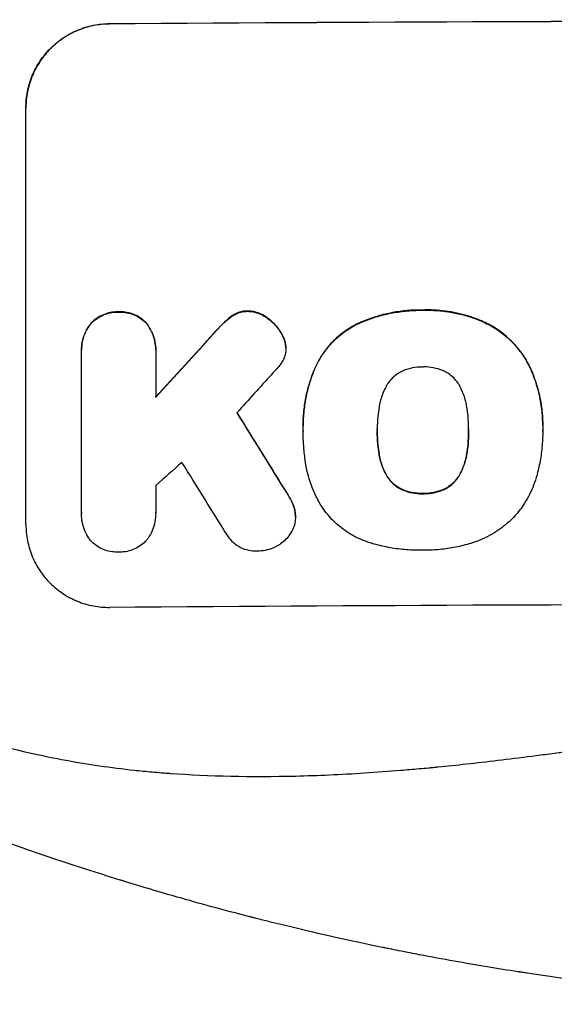
# Model space of a CAD drawing. Units: millimetres. Extents: x -6233 to 6851, y -4681 to 3335.
# Drawn here: x -818 to -722, y -2851 to -2674 of the extents above; entities that cross this region are included whole.
import ezdxf

# ---------------------------------------------------------------- set-up
doc = ezdxf.new("R2010")
doc.units = ezdxf.units.MM
doc.header["$LTSCALE"] = 20
doc.layers.add('2d', color=230, linetype='Continuous')

msp = doc.modelspace()

# ---------------------------------------------------------------- linework, layer by layer
at = {"layer": '2d'}
for p, q in [((-802.16, -2674.79), (-802.16, -2674.74)), ((-817.16, -2764.77), (-817.16, -2689.83)), ((-800.51, -2726.53), (-800.51, -2726.58)), ((-777.29, -2726.38), (-777.29, -2726.43)), ((-745.8, -2726.2), (-745.8, -2726.25)), ((-805.47, -2728.59), (-805.47, -2728.64)), ((-795.54, -2728.52), (-795.54, -2728.57)), ((-781.44, -2728.34), (-781.44, -2728.39)), ((-779.9, -2727.11), (-779.9, -2727.17)), ((-773.79, -2727.6), (-773.79, -2727.65)), ((-757.52, -2728.63), (-757.52, -2728.69)), ((-734.96, -2728.3), (-734.96, -2728.35)), ((-783.37, -2730.35), (-783.37, -2730.41)), ((-771.13, -2730.59), (-771.13, -2730.64)), ((-807.17, -2733.38), (-807.17, -2733.43)), ((-807.16, -2762.58), (-807.16, -2733.79)), ((-793.84, -2733.7), (-793.84, -2741.91)), ((-793.83, -2733.3), (-793.83, -2733.35)), ((-770.48, -2732.38), (-770.48, -2732.43)), ((-770.44, -2732.99), (-770.44, -2733.05)), ((-764.94, -2736.04), (-764.94, -2736.09)), ((-726.5, -2736.64), (-726.5, -2736.7)), ((-767.35, -2747.03), (-767.35, -2747.08)), ((-767.33, -2748.02), (-767.33, -2748.07)), ((-754.02, -2747.8), (-754.02, -2747.86)), ((-737.6, -2747.73), (-737.6, -2747.78)), ((-724.28, -2747.01), (-724.28, -2747.07)), ((-724.28, -2748.04), (-724.28, -2748.09)), ((-753.69, -2752.04), (-753.69, -2752.1)), ((-737.92, -2751.97), (-737.92, -2752.02)), ((-752.42, -2755.77), (-752.42, -2755.82)), ((-739.18, -2755.71), (-739.18, -2755.76)), ((-749.49, -2758.47), (-749.49, -2758.52)), ((-742.09, -2758.43), (-742.09, -2758.49)), ((-770.06, -2759.39), (-770.06, -2759.45)), ((-745.8, -2759.16), (-745.8, -2759.21)), ((-768.86, -2762.08), (-768.86, -2762.13)), ((-807.16, -2762.86), (-807.16, -2762.91)), ((-793.84, -2762.66), (-793.84, -2762.71)), ((-768.72, -2763.31), (-768.72, -2763.36))]:
    msp.add_line(p, q, dxfattribs=at)
at = {"layer": '2d', "extrusion": (0, 0, -1)}
for centre, major_axis, ratio, start_param, end_param in [((-652.5, -2731.77), (1100, 0), 0.052336, 4.575914, 4.848864), ((-652.5, -2644.61), (1097.63, 1199.67), 0.023864, 4.609381, 4.618995), ((-652.5, -3006.62), (1097.7, -1775.82), 0.014477, 4.573294, 4.581703)]:
    msp.add_ellipse(centre, major_axis=major_axis, ratio=ratio, start_param=start_param, end_param=end_param, dxfattribs=at)
at = {"layer": '2d'}
for centre, major_axis, ratio, start_param, end_param in [((-652.5, -2731.77), (-1099, 0), 0.052336, 4.575789, 4.848989), ((-652.5, -2644.61), (1098.63, 1200.76), 0.023864, 1.664081, 1.673687), ((-652.5, -2662.12), (1097.63, 1210.81), 0.023624, 1.654704, 1.660421), ((-652.5, -3006.62), (1098.7, -1777.43), 0.014477, 1.701385, 1.709768), ((-652.5, -2690.13), (1097.63, 969.3), 0.029425, 1.669578, 1.673855), ((-652.5, -3030.49), (1097.7, -1767.94), 0.01457, 1.711555, 1.719019), ((-652.5, -2836.62), (-1099, 0), 0.052336, 4.575789, 4.848989)]:
    msp.add_ellipse(centre, major_axis=major_axis, ratio=ratio, start_param=start_param, end_param=end_param, dxfattribs=at)
for points, knots in [([(-817.16, -2689.83), (-817.16, -2688.89), (-817.07, -2687.91), (-816.69, -2685.97), (-816.4, -2685.01), (-815.63, -2683.15), (-815.15, -2682.27), (-814.05, -2680.62), (-813.43, -2679.87), (-812.1, -2678.53), (-811.34, -2677.9), (-809.7, -2676.79), (-808.82, -2676.3), (-806.97, -2675.53), (-806.01, -2675.23), (-804.07, -2674.84), (-803.1, -2674.74), (-802.16, -2674.74)], [45.415447, 45.415447, 45.415447, 45.415447, 48.247124, 48.247124, 51.078802, 51.078802, 53.910479, 53.910479, 56.742156, 56.742156, 59.589723, 59.589723, 62.437289, 62.437289, 65.284856, 65.284856, 68.132422, 68.132422, 68.132422, 68.132422]), ([(-802.16, -2674.79), (-803.1, -2674.79), (-804.07, -2674.89), (-806.01, -2675.28), (-806.97, -2675.58), (-808.82, -2676.36), (-809.7, -2676.84), (-811.34, -2677.95), (-812.1, -2678.58), (-813.43, -2679.92), (-814.05, -2680.68), (-815.15, -2682.32), (-815.63, -2683.21), (-816.4, -2685.06), (-816.69, -2686.02), (-817.07, -2687.96), (-817.16, -2688.94), (-817.16, -2689.88)], [22.698673, 22.698673, 22.698673, 22.698673, 25.546281, 25.546281, 28.393889, 28.393889, 31.241497, 31.241497, 34.089105, 34.089105, 36.920794, 36.920794, 39.752484, 39.752484, 42.584173, 42.584173, 45.415862, 45.415862, 45.415862, 45.415862]), ([(-800.51, -2726.53), (-800.6, -2726.53), (-800.69, -2726.53), (-801.18, -2726.53), (-801.6, -2726.57), (-802.43, -2726.74), (-802.85, -2726.87), (-803.64, -2727.2), (-804.02, -2727.41), (-804.73, -2727.89), (-805.05, -2728.16), (-805.38, -2728.5), (-805.43, -2728.54), (-805.47, -2728.59)], [28.943423, 28.943423, 28.943423, 28.943423, 29.214265, 29.214265, 30.438156, 30.438156, 31.662047, 31.662047, 32.885938, 32.885938, 34.109829, 34.109829, 34.305378, 34.305378, 34.305378, 34.305378]), ([(-805.47, -2728.64), (-805.43, -2728.6), (-805.38, -2728.55), (-805.05, -2728.21), (-804.73, -2727.94), (-804.02, -2727.46), (-803.64, -2727.25), (-802.85, -2726.92), (-802.43, -2726.79), (-801.6, -2726.62), (-801.18, -2726.58), (-800.69, -2726.58), (-800.6, -2726.58), (-800.51, -2726.58)], [4.649237, 4.649237, 4.649237, 4.649237, 4.844766, 4.844766, 6.068679, 6.068679, 7.292592, 7.292592, 8.516506, 8.516506, 9.740419, 9.740419, 10.011266, 10.011266, 10.011266, 10.011266]), ([(-795.54, -2728.52), (-795.58, -2728.47), (-795.62, -2728.43), (-795.95, -2728.1), (-796.28, -2727.83), (-796.98, -2727.36), (-797.37, -2727.16), (-798.16, -2726.83), (-798.58, -2726.71), (-799.41, -2726.56), (-799.83, -2726.52), (-800.32, -2726.52), (-800.42, -2726.53), (-800.51, -2726.53)], [24.180935, 24.180935, 24.180935, 24.180935, 24.369282, 24.369282, 25.594744, 25.594744, 26.820205, 26.820205, 28.045666, 28.045666, 29.271127, 29.271127, 29.546395, 29.546395, 29.546395, 29.546395]), ([(-800.51, -2726.58), (-800.42, -2726.58), (-800.32, -2726.58), (-799.83, -2726.57), (-799.41, -2726.61), (-798.58, -2726.77), (-798.16, -2726.89), (-797.37, -2727.21), (-796.98, -2727.41), (-796.28, -2727.88), (-795.95, -2728.15), (-795.62, -2728.48), (-795.58, -2728.53), (-795.54, -2728.57)], [9.4841, 9.4841, 9.4841, 9.4841, 9.759373, 9.759373, 10.984855, 10.984855, 12.210337, 12.210337, 13.435819, 13.435819, 14.661301, 14.661301, 14.849629, 14.849629, 14.849629, 14.849629]), ([(-777.29, -2726.38), (-777.32, -2726.38), (-777.35, -2726.38), (-777.68, -2726.38), (-777.99, -2726.41), (-778.61, -2726.54), (-778.91, -2726.63), (-779.45, -2726.85), (-779.68, -2726.97), (-779.9, -2727.11)], [21.626581, 21.626581, 21.626581, 21.626581, 21.71252, 21.71252, 22.619067, 22.619067, 23.525615, 23.525615, 24.266448, 24.266448, 24.266448, 24.266448]), ([(-779.9, -2727.17), (-779.68, -2727.03), (-779.45, -2726.91), (-778.91, -2726.68), (-778.61, -2726.59), (-777.99, -2726.46), (-777.68, -2726.43), (-777.35, -2726.43), (-777.32, -2726.43), (-777.29, -2726.43)], [4.684637, 4.684637, 4.684637, 4.684637, 5.425479, 5.425479, 6.332035, 6.332035, 7.238592, 7.238592, 7.324531, 7.324531, 7.324531, 7.324531]), ([(-773.79, -2727.6), (-773.88, -2727.53), (-773.98, -2727.46), (-774.41, -2727.17), (-774.77, -2726.98), (-775.52, -2726.67), (-775.91, -2726.56), (-776.64, -2726.42), (-776.97, -2726.39), (-777.29, -2726.38)], [23.805682, 23.805682, 23.805682, 23.805682, 24.150338, 24.150338, 25.304815, 25.304815, 26.459291, 26.459291, 27.428422, 27.428422, 27.428422, 27.428422]), ([(-777.29, -2726.43), (-776.97, -2726.44), (-776.64, -2726.47), (-775.91, -2726.61), (-775.52, -2726.73), (-774.77, -2727.03), (-774.41, -2727.22), (-773.98, -2727.51), (-773.88, -2727.58), (-773.79, -2727.65)], [9.391675, 9.391675, 9.391675, 9.391675, 10.360818, 10.360818, 11.515308, 11.515308, 12.669799, 12.669799, 13.014451, 13.014451, 13.014451, 13.014451]), ([(-745.8, -2726.2), (-745.99, -2726.2), (-746.17, -2726.2), (-747.22, -2726.2), (-748.09, -2726.25), (-749.85, -2726.42), (-750.73, -2726.56), (-752.5, -2726.91), (-753.38, -2727.13), (-755.12, -2727.66), (-755.98, -2727.97), (-757.05, -2728.43), (-757.29, -2728.53), (-757.52, -2728.63)], [123.070499, 123.070499, 123.070499, 123.070499, 123.632546, 123.632546, 126.21597, 126.21597, 128.799395, 128.799395, 131.382819, 131.382819, 133.966244, 133.966244, 134.693196, 134.693196, 134.693196, 134.693196]), ([(-757.52, -2728.69), (-757.29, -2728.58), (-757.05, -2728.48), (-755.98, -2728.03), (-755.12, -2727.72), (-753.38, -2727.18), (-752.5, -2726.96), (-750.73, -2726.61), (-749.85, -2726.48), (-748.09, -2726.3), (-747.22, -2726.25), (-746.17, -2726.25), (-745.99, -2726.25), (-745.8, -2726.25)], [30.175456, 30.175456, 30.175456, 30.175456, 30.902395, 30.902395, 33.485842, 33.485842, 36.069289, 36.069289, 38.652736, 38.652736, 41.236182, 41.236182, 41.798233, 41.798233, 41.798233, 41.798233]), ([(-734.96, -2728.3), (-735.38, -2728.11), (-735.8, -2727.94), (-737.55, -2727.28), (-738.91, -2726.9), (-741.56, -2726.38), (-742.97, -2726.23), (-744.86, -2726.18), (-745.33, -2726.19), (-745.8, -2726.2)], [92.254234, 92.254234, 92.254234, 92.254234, 93.545319, 93.545319, 97.615845, 97.615845, 101.693126, 101.693126, 103.023564, 103.023564, 103.023564, 103.023564]), ([(-745.8, -2726.25), (-745.55, -2726.25), (-745.31, -2726.24), (-744.29, -2726.24), (-743.5, -2726.27), (-741.9, -2726.41), (-741.1, -2726.53), (-739.5, -2726.83), (-738.71, -2727.03), (-737.13, -2727.49), (-736.35, -2727.77), (-735.38, -2728.17), (-735.17, -2728.26), (-734.96, -2728.35)], [36.668029, 36.668029, 36.668029, 36.668029, 37.402797, 37.402797, 39.74078, 39.74078, 42.078764, 42.078764, 44.416747, 44.416747, 46.754731, 46.754731, 47.401691, 47.401691, 47.401691, 47.401691]), ([(-805.47, -2728.59), (-805.61, -2728.77), (-805.75, -2728.95), (-806.15, -2729.55), (-806.39, -2730), (-806.78, -2730.94), (-806.93, -2731.43), (-807.12, -2732.41), (-807.17, -2732.9), (-807.17, -2733.38)], [-4.949683, -4.949683, -4.949683, -4.949683, -4.299608, -4.299608, -2.866406, -2.866406, -1.433203, -1.433203, 0, 0, 0, 0]), ([(-807.16, -2733.79), (-807.16, -2733.67), (-807.17, -2733.55), (-807.17, -2733.43), (-807.17, -2732.95), (-807.12, -2732.46), (-806.93, -2731.48), (-806.78, -2730.99), (-806.39, -2730.05), (-806.15, -2729.6), (-805.75, -2729), (-805.61, -2728.82), (-805.47, -2728.64)], [-0.359399, -0.359399, -0.359399, -0.359399, 0, 0, 0, 1.433208, 1.433208, 2.866417, 2.866417, 4.299625, 4.299625, 4.949699, 4.949699, 4.949699, 4.949699]), ([(-793.83, -2733.3), (-793.83, -2732.82), (-793.88, -2732.33), (-794.07, -2731.34), (-794.22, -2730.86), (-794.61, -2729.92), (-794.85, -2729.47), (-795.26, -2728.87), (-795.39, -2728.69), (-795.54, -2728.52)], [23.081423, 23.081423, 23.081423, 23.081423, 24.519887, 24.519887, 25.958351, 25.958351, 27.396815, 27.396815, 28.049994, 28.049994, 28.049994, 28.049994]), ([(-795.54, -2728.57), (-795.39, -2728.75), (-795.26, -2728.93), (-794.85, -2729.53), (-794.61, -2729.98), (-794.22, -2730.91), (-794.07, -2731.4), (-793.88, -2732.38), (-793.83, -2732.88), (-793.83, -2733.47), (-793.84, -2733.58), (-793.84, -2733.7)], [18.113436, 18.113436, 18.113436, 18.113436, 18.776188, 18.776188, 20.211332, 20.211332, 21.646477, 21.646477, 23.081621, 23.081621, 23.424408, 23.424408, 23.424408, 23.424408]), ([(-781.44, -2728.34), (-781.59, -2728.49), (-781.75, -2728.64), (-782.4, -2729.29), (-782.89, -2729.81), (-783.37, -2730.35)], [206.39771, 206.39771, 206.39771, 206.39771, 207.036755, 207.036755, 209.164716, 209.164716, 209.164716, 209.164716]), ([(-783.37, -2730.41), (-782.9, -2729.88), (-782.42, -2729.37), (-781.77, -2728.71), (-781.61, -2728.55), (-781.44, -2728.39)], [27.424795, 27.424795, 27.424795, 27.424795, 29.507381, 29.507381, 30.192303, 30.192303, 30.192303, 30.192303]), ([(-779.9, -2727.11), (-779.98, -2727.16), (-780.06, -2727.21), (-780.61, -2727.59), (-781.05, -2727.95), (-781.44, -2728.34)], [46.043025, 46.043025, 46.043025, 46.043025, 46.302093, 46.302093, 47.958309, 47.958309, 47.958309, 47.958309]), ([(-781.44, -2728.39), (-781.05, -2728), (-780.6, -2727.63), (-780.05, -2727.26), (-779.98, -2727.21), (-779.9, -2727.17)], [6.898307, 6.898307, 6.898307, 6.898307, 8.563515, 8.563515, 8.813997, 8.813997, 8.813997, 8.813997]), ([(-771.13, -2730.59), (-771.26, -2730.35), (-771.4, -2730.12), (-771.89, -2729.39), (-772.27, -2728.94), (-773.02, -2728.2), (-773.39, -2727.89), (-773.79, -2727.6)], [32.084228, 32.084228, 32.084228, 32.084228, 32.867462, 32.867462, 34.594254, 34.594254, 36.021677, 36.021677, 36.021677, 36.021677]), ([(-773.79, -2727.65), (-773.39, -2727.94), (-773.02, -2728.26), (-772.27, -2728.99), (-771.89, -2729.45), (-771.4, -2730.17), (-771.26, -2730.4), (-771.13, -2730.64)], [19.352647, 19.352647, 19.352647, 19.352647, 20.78008, 20.78008, 22.506876, 22.506876, 23.290115, 23.290115, 23.290115, 23.290115]), ([(-757.52, -2728.63), (-758.21, -2728.97), (-758.86, -2729.35), (-760.36, -2730.36), (-761.17, -2731.03), (-762.59, -2732.46), (-763.26, -2733.27), (-764.25, -2734.75), (-764.62, -2735.38), (-764.94, -2736.04)], [79.60627, 79.60627, 79.60627, 79.60627, 81.757746, 81.757746, 84.790101, 84.790101, 87.815074, 87.815074, 89.886822, 89.886822, 89.886822, 89.886822]), ([(-726.5, -2736.64), (-726.88, -2735.83), (-727.33, -2735.05), (-728.45, -2733.38), (-729.17, -2732.52), (-730.7, -2731), (-731.56, -2730.29), (-733.28, -2729.14), (-734.1, -2728.68), (-734.96, -2728.3)], [59.162339, 59.162339, 59.162339, 59.162339, 61.705385, 61.705385, 64.949785, 64.949785, 68.200119, 68.200119, 70.868619, 70.868619, 70.868619, 70.868619]), ([(-734.96, -2728.35), (-734.1, -2728.74), (-733.27, -2729.2), (-731.56, -2730.34), (-730.69, -2731.06), (-729.17, -2732.58), (-728.45, -2733.44), (-727.32, -2735.11), (-726.88, -2735.89), (-726.5, -2736.7)], [33.076187, 33.076187, 33.076187, 33.076187, 35.751258, 35.751258, 39.003898, 39.003898, 42.24601, 42.24601, 44.782502, 44.782502, 44.782502, 44.782502]), ([(-764.94, -2736.09), (-764.62, -2735.44), (-764.26, -2734.81), (-763.27, -2733.33), (-762.6, -2732.53), (-761.18, -2731.1), (-760.37, -2730.42), (-758.87, -2729.41), (-758.21, -2729.02), (-757.52, -2728.69)], [7.002645, 7.002645, 7.002645, 7.002645, 9.063853, 9.063853, 12.085137, 12.085137, 15.121205, 15.121205, 17.283249, 17.283249, 17.283249, 17.283249]), ([(-770.48, -2732.38), (-770.49, -2732.35), (-770.49, -2732.32), (-770.57, -2731.93), (-770.68, -2731.56), (-770.92, -2731), (-771.02, -2730.79), (-771.13, -2730.59)], [18.370496, 18.370496, 18.370496, 18.370496, 18.446294, 18.446294, 19.527752, 19.527752, 20.178094, 20.178094, 20.178094, 20.178094]), ([(-771.13, -2730.64), (-771.02, -2730.84), (-770.92, -2731.05), (-770.68, -2731.61), (-770.57, -2731.98), (-770.49, -2732.37), (-770.49, -2732.4), (-770.48, -2732.43)], [14.551409, 14.551409, 14.551409, 14.551409, 15.198568, 15.198568, 16.281753, 16.281753, 16.359205, 16.359205, 16.359205, 16.359205]), ([(-770.48, -2732.43), (-770.46, -2732.64), (-770.44, -2732.84), (-770.44, -2733.35), (-770.47, -2733.67), (-770.59, -2734.26), (-770.67, -2734.53), (-770.77, -2734.8)], [14.04881, 14.04881, 14.04881, 14.04881, 14.658756, 14.658756, 15.571725, 15.571725, 16.383205, 16.383205, 16.383205, 16.383205]), ([(-770.77, -2734.8), (-770.93, -2735.18), (-771.13, -2735.54), (-771.57, -2736.2), (-771.81, -2736.49), (-772.06, -2736.75)], [22.321021, 22.321021, 22.321021, 22.321021, 23.48493, 23.48493, 24.572485, 24.572485, 24.572485, 24.572485]), ([(-764.94, -2736.04), (-765.08, -2736.35), (-765.22, -2736.66), (-765.68, -2737.78), (-765.98, -2738.61), (-766.48, -2740.28), (-766.69, -2741.13), (-767.02, -2742.83), (-767.15, -2743.68), (-767.31, -2745.37), (-767.35, -2746.21), (-767.35, -2747.03)], [-10.865131, -10.865131, -10.865131, -10.865131, -9.906763, -9.906763, -7.430072, -7.430072, -4.953381, -4.953381, -2.476691, -2.476691, 0, 0, 0, 0]), ([(-767.33, -2747.93), (-767.34, -2747.64), (-767.35, -2747.36), (-767.35, -2747.08), (-767.35, -2746.26), (-767.31, -2745.42), (-767.15, -2743.73), (-767.02, -2742.88), (-766.69, -2741.18), (-766.48, -2740.33), (-765.97, -2738.65), (-765.68, -2737.83), (-765.22, -2736.71), (-765.08, -2736.4), (-764.94, -2736.09)], [-0.8383, -0.8383, -0.8383, -0.8383, 0, 0, 0, 2.479443, 2.479443, 4.958885, 4.958885, 7.438328, 7.438328, 9.91777, 9.91777, 10.865896, 10.865896, 10.865896, 10.865896]), ([(-749.49, -2737.17), (-749.8, -2737.32), (-750.1, -2737.48), (-750.73, -2737.91), (-751.05, -2738.18), (-751.62, -2738.76), (-751.89, -2739.08), (-752.23, -2739.59), (-752.33, -2739.75), (-752.42, -2739.92)], [31.889694, 31.889694, 31.889694, 31.889694, 32.853902, 32.853902, 34.072058, 34.072058, 35.287542, 35.287542, 35.825201, 35.825201, 35.825201, 35.825201]), ([(-745.8, -2736.44), (-745.86, -2736.44), (-745.92, -2736.44), (-746.54, -2736.44), (-747.12, -2736.49), (-748.27, -2736.73), (-748.84, -2736.9), (-749.43, -2737.14), (-749.46, -2737.16), (-749.49, -2737.17)], [40.180379, 40.180379, 40.180379, 40.180379, 40.362975, 40.362975, 42.048685, 42.048685, 43.734394, 43.734394, 43.835255, 43.835255, 43.835255, 43.835255]), ([(-742.12, -2737.14), (-742.16, -2737.12), (-742.2, -2737.1), (-742.78, -2736.86), (-743.35, -2736.7), (-744.48, -2736.48), (-745.05, -2736.43), (-745.67, -2736.43), (-745.73, -2736.44), (-745.8, -2736.44)], [36.334613, 36.334613, 36.334613, 36.334613, 36.463135, 36.463135, 38.122217, 38.122217, 39.781298, 39.781298, 39.97716, 39.97716, 39.97716, 39.97716]), ([(-739.19, -2739.86), (-739.29, -2739.69), (-739.39, -2739.53), (-739.73, -2739.02), (-740, -2738.7), (-740.57, -2738.13), (-740.89, -2737.86), (-741.52, -2737.44), (-741.81, -2737.28), (-742.12, -2737.14)], [22.562103, 22.562103, 22.562103, 22.562103, 23.106632, 23.106632, 24.321627, 24.321627, 25.539079, 25.539079, 26.488609, 26.488609, 26.488609, 26.488609]), ([(-724.28, -2747.01), (-724.28, -2746.04), (-724.33, -2745.05), (-724.57, -2743.07), (-724.74, -2742.08), (-725.22, -2740.11), (-725.51, -2739.14), (-726.06, -2737.67), (-726.27, -2737.15), (-726.5, -2736.64)], [46.984636, 46.984636, 46.984636, 46.984636, 49.917542, 49.917542, 52.850449, 52.850449, 55.783356, 55.783356, 57.390273, 57.390273, 57.390273, 57.390273]), ([(-726.5, -2736.7), (-726.4, -2736.92), (-726.3, -2737.16), (-725.88, -2738.17), (-725.6, -2738.96), (-725.11, -2740.57), (-724.91, -2741.38), (-724.59, -2743.02), (-724.47, -2743.84), (-724.31, -2745.46), (-724.28, -2746.27), (-724.28, -2747.29), (-724.28, -2747.51), (-724.28, -2747.73)], [66.290443, 66.290443, 66.290443, 66.290443, 67.002359, 67.002359, 69.389147, 69.389147, 71.775935, 71.775935, 74.162723, 74.162723, 76.549511, 76.549511, 77.215314, 77.215314, 77.215314, 77.215314]), ([(-752.42, -2739.92), (-752.62, -2740.28), (-752.8, -2740.65), (-753.25, -2741.74), (-753.47, -2742.47), (-753.64, -2743.35), (-753.67, -2743.5), (-753.69, -2743.65)], [63.159427, 63.159427, 63.159427, 63.159427, 64.332686, 64.332686, 66.475202, 66.475202, 66.909313, 66.909313, 66.909313, 66.909313]), ([(-737.93, -2743.58), (-737.95, -2743.45), (-737.97, -2743.31), (-738.15, -2742.42), (-738.38, -2741.67), (-738.83, -2740.57), (-739, -2740.21), (-739.19, -2739.86)], [37.467283, 37.467283, 37.467283, 37.467283, 37.854095, 37.854095, 40.076184, 40.076184, 41.212708, 41.212708, 41.212708, 41.212708]), ([(-753.69, -2743.65), (-753.79, -2744.21), (-753.87, -2744.78), (-753.99, -2746.09), (-754.03, -2746.83), (-754.03, -2747.56), (-754.03, -2747.66), (-754.03, -2747.76), (-754.02, -2747.86)], [-3.839663, -3.839663, -3.839663, -3.839663, -2.187947, -2.187947, 0, 0, 0, 0.296734, 0.296734, 0.296734, 0.296734]), ([(-737.6, -2747.78), (-737.6, -2747.71), (-737.6, -2747.64), (-737.6, -2746.81), (-737.63, -2746.03), (-737.76, -2744.69), (-737.84, -2744.13), (-737.93, -2743.58)], [73.51778, 73.51778, 73.51778, 73.51778, 73.72851, 73.72851, 76.028299, 76.028299, 77.653715, 77.653715, 77.653715, 77.653715]), ([(-767.02, -2752.79), (-767.08, -2752.36), (-767.13, -2751.93), (-767.28, -2750.34), (-767.33, -2749.2), (-767.33, -2748.07), (-767.33, -2748.02), (-767.33, -2747.97), (-767.33, -2747.93)], [-4.647717, -4.647717, -4.647717, -4.647717, -3.386318, -3.386318, 0, 0, 0, 0.143603, 0.143603, 0.143603, 0.143603]), ([(-754.02, -2747.86), (-754.02, -2747.92), (-754.03, -2747.98), (-754.03, -2748.04), (-754.03, -2748.83), (-753.99, -2749.63), (-753.86, -2750.99), (-753.79, -2751.54), (-753.69, -2752.1)], [-0.181199, -0.181199, -0.181199, -0.181199, 0, 0, 0, 2.366234, 2.366234, 3.988186, 3.988186, 3.988186, 3.988186]), ([(-753.69, -2752.04), (-753.79, -2751.49), (-753.86, -2750.93), (-753.99, -2749.58), (-754.02, -2748.79), (-754.03, -2748.01)], [-3.988185, -3.988185, -3.988185, -3.988185, -2.36623, -2.36623, -0.026312, -0.026312, -0.026312, -0.026312]), ([(-737.92, -2752.02), (-737.83, -2751.48), (-737.76, -2750.94), (-737.64, -2749.59), (-737.6, -2748.78), (-737.6, -2747.92), (-737.6, -2747.85), (-737.6, -2747.78)], [72.153028, 72.153028, 72.153028, 72.153028, 73.739428, 73.739428, 76.111017, 76.111017, 76.322995, 76.322995, 76.322995, 76.322995]), ([(-737.6, -2747.97), (-737.6, -2748.75), (-737.64, -2749.53), (-737.76, -2750.88), (-737.83, -2751.42), (-737.92, -2751.97)], [37.830264, 37.830264, 37.830264, 37.830264, 40.161121, 40.161121, 41.760967, 41.760967, 41.760967, 41.760967]), ([(-724.28, -2747.73), (-724.28, -2747.85), (-724.28, -2747.97), (-724.28, -2749.01), (-724.33, -2749.95), (-724.51, -2751.83), (-724.64, -2752.78), (-725, -2754.6), (-725.21, -2755.46), (-725.46, -2756.32)], [88.297578, 88.297578, 88.297578, 88.297578, 88.656924, 88.656924, 91.420661, 91.420661, 94.184398, 94.184398, 96.715859, 96.715859, 96.715859, 96.715859]), ([(-764.4, -2760.87), (-764.8, -2760.14), (-765.17, -2759.39), (-766.06, -2757.25), (-766.49, -2755.83), (-766.87, -2753.86), (-766.96, -2753.32), (-767.02, -2752.79)], [123.424961, 123.424961, 123.424961, 123.424961, 125.795627, 125.795627, 129.985496, 129.985496, 131.553418, 131.553418, 131.553418, 131.553418]), ([(-752.42, -2755.77), (-752.62, -2755.41), (-752.8, -2755.04), (-753.25, -2753.95), (-753.47, -2753.22), (-753.65, -2752.33), (-753.67, -2752.19), (-753.69, -2752.04)], [63.756597, 63.756597, 63.756597, 63.756597, 64.925002, 64.925002, 67.084969, 67.084969, 67.510458, 67.510458, 67.510458, 67.510458]), ([(-753.69, -2752.1), (-753.67, -2752.24), (-753.65, -2752.39), (-753.47, -2753.27), (-753.25, -2754), (-752.8, -2755.09), (-752.62, -2755.46), (-752.42, -2755.82)], [1.734478, 1.734478, 1.734478, 1.734478, 2.159966, 2.159966, 4.319933, 4.319933, 5.488343, 5.488343, 5.488343, 5.488343]), ([(-737.92, -2751.97), (-737.95, -2752.12), (-737.97, -2752.28), (-738.15, -2753.18), (-738.38, -2753.93), (-738.82, -2755.01), (-738.99, -2755.37), (-739.18, -2755.71)], [37.018767, 37.018767, 37.018767, 37.018767, 37.463079, 37.463079, 39.664099, 39.664099, 40.766465, 40.766465, 40.766465, 40.766465]), ([(-739.18, -2755.76), (-738.99, -2755.42), (-738.82, -2755.07), (-738.38, -2753.99), (-738.15, -2753.24), (-737.97, -2752.33), (-737.95, -2752.18), (-737.92, -2752.02)], [29.757778, 29.757778, 29.757778, 29.757778, 30.860142, 30.860142, 33.061165, 33.061165, 33.50548, 33.50548, 33.50548, 33.50548]), ([(-749.49, -2758.47), (-749.81, -2758.32), (-750.12, -2758.15), (-750.75, -2757.73), (-751.07, -2757.46), (-751.64, -2756.9), (-751.9, -2756.58), (-752.24, -2756.09), (-752.33, -2755.93), (-752.42, -2755.77)], [31.460657, 31.460657, 31.460657, 31.460657, 32.455093, 32.455093, 33.659563, 33.659563, 34.85891, 34.85891, 35.384325, 35.384325, 35.384325, 35.384325]), ([(-752.42, -2755.82), (-752.33, -2755.98), (-752.24, -2756.14), (-751.9, -2756.64), (-751.64, -2756.95), (-751.07, -2757.52), (-750.75, -2757.78), (-750.12, -2758.2), (-749.81, -2758.37), (-749.49, -2758.52)], [3.072631, 3.072631, 3.072631, 3.072631, 3.598042, 3.598042, 4.797389, 4.797389, 6.001868, 6.001868, 6.996314, 6.996314, 6.996314, 6.996314]), ([(-739.18, -2755.71), (-739.27, -2755.87), (-739.36, -2756.03), (-739.7, -2756.54), (-739.97, -2756.86), (-740.53, -2757.43), (-740.85, -2757.69), (-741.48, -2758.12), (-741.78, -2758.29), (-742.09, -2758.43)], [22.35415, 22.35415, 22.35415, 22.35415, 22.88691, 22.88691, 24.089482, 24.089482, 25.296556, 25.296556, 26.26397, 26.26397, 26.26397, 26.26397]), ([(-742.09, -2758.49), (-741.78, -2758.34), (-741.48, -2758.17), (-740.85, -2757.75), (-740.53, -2757.48), (-739.97, -2756.91), (-739.7, -2756.59), (-739.36, -2756.09), (-739.27, -2755.93), (-739.18, -2755.76)], [12.294465, 12.294465, 12.294465, 12.294465, 13.261887, 13.261887, 14.468969, 14.468969, 15.67154, 15.67154, 16.204297, 16.204297, 16.204297, 16.204297]), ([(-725.46, -2756.32), (-725.64, -2756.92), (-725.85, -2757.52), (-726.55, -2759.21), (-727.12, -2760.27), (-728.31, -2762.05), (-728.9, -2762.79), (-729.53, -2763.47)], [59.420078, 59.420078, 59.420078, 59.420078, 61.200406, 61.200406, 64.594608, 64.594608, 67.325013, 67.325013, 67.325013, 67.325013]), ([(-745.8, -2759.16), (-745.88, -2759.16), (-745.96, -2759.16), (-746.59, -2759.16), (-747.15, -2759.11), (-748.28, -2758.9), (-748.84, -2758.73), (-749.42, -2758.5), (-749.45, -2758.48), (-749.49, -2758.47)], [39.283201, 39.283201, 39.283201, 39.283201, 39.52511, 39.52511, 41.1741, 41.1741, 42.82309, 42.82309, 42.938744, 42.938744, 42.938744, 42.938744]), ([(-749.49, -2758.52), (-749.45, -2758.53), (-749.42, -2758.55), (-748.84, -2758.79), (-748.28, -2758.95), (-747.15, -2759.17), (-746.59, -2759.22), (-745.96, -2759.21), (-745.88, -2759.21), (-745.8, -2759.21)], [9.763992, 9.763992, 9.763992, 9.763992, 9.879648, 9.879648, 11.528647, 11.528647, 13.177646, 13.177646, 13.419557, 13.419557, 13.419557, 13.419557]), ([(-742.09, -2758.43), (-742.13, -2758.45), (-742.18, -2758.47), (-742.75, -2758.71), (-743.31, -2758.88), (-744.43, -2759.1), (-744.99, -2759.16), (-745.62, -2759.16), (-745.71, -2759.16), (-745.8, -2759.16)], [35.811018, 35.811018, 35.811018, 35.811018, 35.941258, 35.941258, 37.576592, 37.576592, 39.211926, 39.211926, 39.4782, 39.4782, 39.4782, 39.4782]), ([(-745.8, -2759.21), (-745.71, -2759.21), (-745.62, -2759.21), (-744.99, -2759.21), (-744.43, -2759.16), (-743.31, -2758.93), (-742.75, -2758.76), (-742.18, -2758.52), (-742.13, -2758.5), (-742.09, -2758.49)], [12.80692, 12.80692, 12.80692, 12.80692, 13.073196, 13.073196, 14.708538, 14.708538, 16.34388, 16.34388, 16.474123, 16.474123, 16.474123, 16.474123]), ([(-768.86, -2762.08), (-768.96, -2761.68), (-769.09, -2761.28), (-769.47, -2760.37), (-769.74, -2759.86), (-770.06, -2759.39)], [28.966531, 28.966531, 28.966531, 28.966531, 30.146891, 30.146891, 31.770366, 31.770366, 31.770366, 31.770366]), ([(-770.06, -2759.45), (-769.75, -2759.92), (-769.47, -2760.42), (-769.09, -2761.33), (-768.96, -2761.73), (-768.86, -2762.13)], [21.845482, 21.845482, 21.845482, 21.845482, 23.464067, 23.464067, 24.649542, 24.649542, 24.649542, 24.649542]), ([(-768.86, -2762.13), (-768.84, -2762.2), (-768.83, -2762.26), (-768.75, -2762.67), (-768.72, -2763.02), (-768.72, -2763.71), (-768.75, -2764.06), (-768.87, -2764.66), (-768.93, -2764.9), (-769.02, -2765.15)], [15.209862, 15.209862, 15.209862, 15.209862, 15.395283, 15.395283, 16.417877, 16.417877, 17.442055, 17.442055, 18.164936, 18.164936, 18.164936, 18.164936]), ([(-768.72, -2763.31), (-768.72, -2762.97), (-768.75, -2762.62), (-768.83, -2762.21), (-768.84, -2762.14), (-768.86, -2762.08)], [16.417787, 16.417787, 16.417787, 16.417787, 17.440382, 17.440382, 17.625802, 17.625802, 17.625802, 17.625802]), ([(-755.22, -2768.07), (-755.7, -2767.92), (-756.18, -2767.75), (-757.65, -2767.15), (-758.6, -2766.65), (-760.37, -2765.47), (-761.18, -2764.8), (-762.61, -2763.38), (-763.28, -2762.58), (-764.05, -2761.43), (-764.23, -2761.15), (-764.4, -2760.87)], [77.725382, 77.725382, 77.725382, 77.725382, 79.173576, 79.173576, 82.223205, 82.223205, 85.272834, 85.272834, 88.315031, 88.315031, 89.256973, 89.256973, 89.256973, 89.256973]), ([(-805.72, -2767.41), (-805.76, -2767.35), (-805.8, -2767.29), (-806.13, -2766.81), (-806.37, -2766.36), (-806.77, -2765.4), (-806.92, -2764.91), (-807.12, -2763.91), (-807.16, -2763.4), (-807.16, -2762.91), (-807.16, -2762.8), (-807.16, -2762.69), (-807.16, -2762.58)], [-4.605361, -4.605361, -4.605361, -4.605361, -4.396797, -4.396797, -2.931198, -2.931198, -1.465599, -1.465599, 0, 0, 0, 0.334248, 0.334248, 0.334248, 0.334248]), ([(-793.84, -2762.48), (-793.84, -2762.56), (-793.84, -2762.64), (-793.84, -2763.22), (-793.89, -2763.74), (-794.09, -2764.78), (-794.25, -2765.3), (-794.65, -2766.29), (-794.91, -2766.76), (-795.26, -2767.29), (-795.32, -2767.38), (-795.38, -2767.46)], [24.136842, 24.136842, 24.136842, 24.136842, 24.367509, 24.367509, 25.882557, 25.882557, 27.397604, 27.397604, 28.912652, 28.912652, 29.2137, 29.2137, 29.2137, 29.2137]), ([(-729.53, -2763.47), (-729.59, -2763.53), (-729.66, -2763.6), (-730.51, -2764.45), (-731.39, -2765.19), (-733.32, -2766.49), (-734.36, -2767.05), (-735.93, -2767.71), (-736.43, -2767.89), (-736.93, -2768.05)], [66.180962, 66.180962, 66.180962, 66.180962, 66.460587, 66.460587, 69.789321, 69.789321, 73.118055, 73.118055, 74.606674, 74.606674, 74.606674, 74.606674]), ([(-817.16, -2764.77), (-817.16, -2765.71), (-817.07, -2766.68), (-816.69, -2768.61), (-816.4, -2769.57), (-815.64, -2771.41), (-815.16, -2772.29), (-814.07, -2773.91), (-813.45, -2774.65), (-812.12, -2775.97), (-811.36, -2776.6), (-809.72, -2777.69), (-808.83, -2778.16), (-806.98, -2778.91), (-806.01, -2779.2), (-804.07, -2779.56), (-803.1, -2779.65), (-802.16, -2779.64)], [45.415862, 45.415862, 45.415862, 45.415862, 48.23989, 48.23989, 51.063917, 51.063917, 53.887944, 53.887944, 56.711971, 56.711971, 59.567238, 59.567238, 62.422504, 62.422504, 65.277771, 65.277771, 68.133038, 68.133038, 68.133038, 68.133038]), ([(-769.02, -2765.15), (-769.05, -2765.23), (-769.08, -2765.31), (-769.28, -2765.79), (-769.48, -2766.16), (-769.94, -2766.86), (-770.21, -2767.18), (-770.77, -2767.74), (-771.09, -2768.01), (-771.57, -2768.34), (-771.71, -2768.42), (-771.85, -2768.51)], [21.35293, 21.35293, 21.35293, 21.35293, 21.605558, 21.605558, 22.802148, 22.802148, 23.998737, 23.998737, 25.203358, 25.203358, 25.672248, 25.672248, 25.672248, 25.672248]), ([(-800.51, -2769.7), (-800.61, -2769.7), (-800.71, -2769.7), (-801.2, -2769.71), (-801.61, -2769.67), (-802.43, -2769.52), (-802.84, -2769.4), (-803.62, -2769.08), (-803.99, -2768.88), (-804.69, -2768.42), (-805.01, -2768.16), (-805.44, -2767.74), (-805.58, -2767.58), (-805.72, -2767.41)], [28.489331, 28.489331, 28.489331, 28.489331, 28.787143, 28.787143, 29.990133, 29.990133, 31.193124, 31.193124, 32.396115, 32.396115, 33.599105, 33.599105, 34.233303, 34.233303, 34.233303, 34.233303]), ([(-795.38, -2767.46), (-795.49, -2767.58), (-795.6, -2767.7), (-795.99, -2768.1), (-796.31, -2768.36), (-797.01, -2768.83), (-797.38, -2769.04), (-798.16, -2769.37), (-798.57, -2769.49), (-799.39, -2769.66), (-799.8, -2769.7), (-800.3, -2769.7), (-800.4, -2769.7), (-800.51, -2769.7)], [23.516339, 23.516339, 23.516339, 23.516339, 23.993283, 23.993283, 25.196558, 25.196558, 26.399832, 26.399832, 27.603107, 27.603107, 28.806382, 28.806382, 29.117654, 29.117654, 29.117654, 29.117654]), ([(-775.5, -2769.53), (-775.63, -2769.54), (-775.76, -2769.55), (-776.26, -2769.55), (-776.64, -2769.52), (-777.4, -2769.37), (-777.78, -2769.26), (-778.5, -2768.97), (-778.85, -2768.78), (-779.49, -2768.36), (-779.79, -2768.11), (-780.31, -2767.59), (-780.55, -2767.3), (-780.85, -2766.86), (-780.93, -2766.74), (-781, -2766.62)], [26.28771, 26.28771, 26.28771, 26.28771, 26.677126, 26.677126, 27.790951, 27.790951, 28.904776, 28.904776, 30.018601, 30.018601, 31.132425, 31.132425, 32.242083, 32.242083, 32.649675, 32.649675, 32.649675, 32.649675]), ([(-771.85, -2768.51), (-772.15, -2768.68), (-772.46, -2768.84), (-773.22, -2769.16), (-773.68, -2769.3), (-774.6, -2769.48), (-775.06, -2769.53), (-775.5, -2769.53)], [28.90976, 28.90976, 28.90976, 28.90976, 29.884853, 29.884853, 31.245772, 31.245772, 32.581112, 32.581112, 32.581112, 32.581112]), ([(-745.8, -2769.38), (-745.96, -2769.38), (-746.13, -2769.38), (-747.23, -2769.39), (-748.19, -2769.35), (-750.11, -2769.17), (-751.08, -2769.04), (-753.02, -2768.67), (-753.98, -2768.44), (-755.03, -2768.13), (-755.12, -2768.1), (-755.22, -2768.07)], [135.101515, 135.101515, 135.101515, 135.101515, 135.597811, 135.597811, 138.427958, 138.427958, 141.258105, 141.258105, 144.088252, 144.088252, 144.366696, 144.366696, 144.366696, 144.366696]), ([(-736.93, -2768.05), (-737.02, -2768.08), (-737.1, -2768.11), (-738.1, -2768.41), (-739.02, -2768.64), (-740.86, -2769.01), (-741.79, -2769.15), (-743.62, -2769.33), (-744.53, -2769.38), (-745.55, -2769.38), (-745.67, -2769.38), (-745.8, -2769.38)], [120.942186, 120.942186, 120.942186, 120.942186, 121.199775, 121.199775, 123.896785, 123.896785, 126.593796, 126.593796, 129.290806, 129.290806, 129.660091, 129.660091, 129.660091, 129.660091]), ([(-837.5, -2799.03), (-830.8, -2801.88), (-823.6, -2804.17), (-812.03, -2806.78), (-808.04, -2807.51), (-801.88, -2808.4), (-799.79, -2808.67), (-796.61, -2809.01), (-795.01, -2809.16), (-793.12, -2809.33), (-792.17, -2809.4), (-791.7, -2809.44), (-791.46, -2809.45), (-791.34, -2809.46), (-791.28, -2809.47), (-791.25, -2809.47), (-791.24, -2809.47), (-791.23, -2809.47), (-784.22, -2809.98), (-776.71, -2810.14), (-764.68, -2809.85), (-760.55, -2809.66), (-754.15, -2809.25), (-751.99, -2809.09), (-748.7, -2808.82), (-747.04, -2808.68), (-745.08, -2808.5), (-744.1, -2808.4), (-743.6, -2808.36), (-743.36, -2808.33), (-743.23, -2808.32), (-743.17, -2808.31), (-743.14, -2808.31), (-743.13, -2808.31), (-743.12, -2808.31), (-743.11, -2808.31), (-739.84, -2807.98), (-736.25, -2807.59), (-730.39, -2806.89), (-728.35, -2806.63), (-725.18, -2806.23), (-723.56, -2806.02), (-721.62, -2805.77), (-720.64, -2805.64), (-720.14, -2805.57), (-719.9, -2805.54), (-719.77, -2805.52), (-719.71, -2805.51), (-719.68, -2805.51), (-719.66, -2805.51), (-719.65, -2805.5), (-715.84, -2804.99), (-710.12, -2804.22), (-703.45, -2803.31), (-700.12, -2802.86), (-698.45, -2802.63), (-697.62, -2802.51), (-697.2, -2802.46), (-696.99, -2802.43), (-696.89, -2802.41), (-696.85, -2802.41), (-696.82, -2802.4), (-696.8, -2802.4), (-693.49, -2801.95), (-689.86, -2801.5), (-684.91, -2800.94), (-683.77, -2800.81), (-682.6, -2800.69), (-682.34, -2800.66), (-682.21, -2800.64), (-681.84, -2800.6), (-681.11, -2800.53), (-678.46, -2800.25), (-676.14, -2800.04), (-673.43, -2799.8), (-672.44, -2799.72), (-671.46, -2799.64), (-671.32, -2799.63), (-671.29, -2799.63), (-671.23, -2799.63), (-671.14, -2799.62), (-670.8, -2799.59), (-670.01, -2799.53), (-667.34, -2799.35), (-663.08, -2799.1), (-659.44, -2798.97), (-656.76, -2798.9), (-655.43, -2798.88), (-653.91, -2798.86), (-653.15, -2798.86), (-652.83, -2798.86), (-652.61, -2798.86), (-652.5, -2798.86), (-649.04, -2798.85), (-645.51, -2798.94), (-639.97, -2799.19), (-638.08, -2799.3), (-635.19, -2799.49), (-633.72, -2799.59), (-631.99, -2799.73), (-631.12, -2799.8), (-630.68, -2799.84), (-630.46, -2799.85), (-630.35, -2799.86), (-630.29, -2799.87), (-630.27, -2799.87), (-630.25, -2799.87), (-630.24, -2799.87), (-627.04, -2800.14), (-623.55, -2800.48), (-617.9, -2801.1), (-615.94, -2801.32), (-612.91, -2801.68), (-611.36, -2801.87), (-609.51, -2802.1), (-608.57, -2802.22), (-608.1, -2802.28), (-607.86, -2802.31), (-607.75, -2802.32), (-607.69, -2802.33), (-607.66, -2802.33), (-607.64, -2802.33), (-603.79, -2802.82), (-598.04, -2803.57), (-591.33, -2804.47), (-587.98, -2804.93), (-586.31, -2805.16), (-585.59, -2805.26), (-585.11, -2805.32), (-584.87, -2805.35), (-580.78, -2805.92), (-576.9, -2806.42), (-571.05, -2807.11), (-568.12, -2807.45), (-564.68, -2807.81), (-562.96, -2807.99), (-562.09, -2808.08), (-561.66, -2808.12), (-561.45, -2808.15), (-561.34, -2808.16), (-561.29, -2808.16), (-561.26, -2808.16), (-561.25, -2808.17), (-561.24, -2808.17), (-552.19, -2809.07), (-543.71, -2809.62), (-531.8, -2809.94), (-527.97, -2809.96), (-522.43, -2809.85), (-520.62, -2809.8), (-517.95, -2809.68), (-516.63, -2809.61), (-515.11, -2809.52), (-514.36, -2809.47), (-513.99, -2809.45), (-513.8, -2809.43), (-513.7, -2809.43), (-513.66, -2809.42), (-513.64, -2809.42), (-513.62, -2809.42), (-513.62, -2809.42), (-504.94, -2808.8), (-496.76, -2807.63), (-481.39, -2804.17), (-474.2, -2801.88), (-467.5, -2799.03)], [0, 0, 0, 0, 0.0625, 0.0625, 0.09375, 0.09375, 0.109375, 0.109375, 0.117187, 0.121094, 0.123047, 0.124023, 0.124512, 0.124756, 0.124878, 0.124939, 0.124939, 0.125, 0.125, 0.1875, 0.1875, 0.21875, 0.21875, 0.234375, 0.234375, 0.242187, 0.246094, 0.248047, 0.249023, 0.249512, 0.249756, 0.249878, 0.249939, 0.249969, 0.249969, 0.25, 0.25, 0.28125, 0.28125, 0.296875, 0.296875, 0.304688, 0.308594, 0.310547, 0.311523, 0.312012, 0.312256, 0.312378, 0.312439, 0.312439, 0.3125, 0.3125, 0.34375, 0.359375, 0.367188, 0.371094, 0.373047, 0.374023, 0.374512, 0.374756, 0.374878, 0.374878, 0.375, 0.375, 0.40625, 0.40625, 0.414063, 0.415039, 0.415039, 0.416016, 0.416016, 0.417969, 0.421875, 0.4375, 0.4375, 0.445313, 0.446289, 0.446289, 0.446533, 0.446533, 0.446777, 0.447266, 0.449219, 0.453125, 0.46875, 0.484375, 0.484375, 0.492188, 0.496094, 0.498047, 0.499023, 0.499023, 0.5, 0.5, 0.53125, 0.53125, 0.546875, 0.546875, 0.554688, 0.558594, 0.560547, 0.561523, 0.562012, 0.562256, 0.562378, 0.562439, 0.562439, 0.5625, 0.5625, 0.59375, 0.59375, 0.609375, 0.609375, 0.617188, 0.621094, 0.623047, 0.624023, 0.624512, 0.624756, 0.624878, 0.624878, 0.625, 0.625, 0.65625, 0.671875, 0.679688, 0.683594, 0.685547, 0.685547, 0.6875, 0.6875, 0.71875, 0.71875, 0.734375, 0.742188, 0.746094, 0.748047, 0.749023, 0.749512, 0.749756, 0.749878, 0.749939, 0.749939, 0.75, 0.75, 0.8125, 0.8125, 0.84375, 0.84375, 0.859375, 0.859375, 0.867188, 0.871094, 0.873047, 0.874023, 0.874512, 0.874756, 0.874878, 0.874939, 0.874939, 0.875, 0.875, 0.9375, 0.9375, 1, 1, 1, 1]), ([(-652.5, -2850.98), (-660.43, -2850.98), (-668.68, -2850.79), (-681.52, -2850.15), (-685.87, -2849.88), (-692.52, -2849.38), (-694.76, -2849.19), (-698.14, -2848.89), (-699.84, -2848.73), (-701.83, -2848.54), (-702.83, -2848.44), (-703.33, -2848.39), (-703.58, -2848.36), (-703.71, -2848.35), (-703.77, -2848.34), (-703.8, -2848.34), (-703.81, -2848.34), (-703.82, -2848.34), (-707.73, -2847.93), (-711.75, -2847.47), (-717.98, -2846.67), (-720.09, -2846.39), (-723.3, -2845.94), (-724.92, -2845.71), (-726.82, -2845.42), (-727.78, -2845.28), (-728.26, -2845.2), (-728.5, -2845.17), (-728.62, -2845.15), (-728.68, -2845.14), (-728.71, -2845.14), (-728.72, -2845.13), (-728.73, -2845.13), (-732.33, -2844.58), (-736.15, -2843.95), (-742.24, -2842.86), (-744.33, -2842.48), (-747.55, -2841.86), (-749.18, -2841.54), (-751.12, -2841.15), (-752.1, -2840.96), (-752.59, -2840.86), (-752.84, -2840.81), (-752.96, -2840.78), (-753.02, -2840.77), (-753.06, -2840.76), (-753.07, -2840.76), (-753.08, -2840.76), (-753.08, -2840.76), (-753.09, -2840.76), (-754.72, -2840.42), (-757.53, -2839.84), (-763.49, -2838.51), (-765.77, -2837.98), (-769.62, -2837.07), (-770.98, -2836.74), (-773.12, -2836.21), (-774.22, -2835.94), (-775.55, -2835.6), (-776.22, -2835.43), (-776.56, -2835.34), (-776.73, -2835.3), (-776.82, -2835.28), (-776.86, -2835.26), (-776.88, -2835.26), (-776.89, -2835.26), (-776.9, -2835.25), (-781.73, -2834.01), (-786.08, -2832.82), (-791.9, -2831.16), (-793.73, -2830.62), (-796.28, -2829.86), (-797.11, -2829.61), (-798.3, -2829.25), (-798.89, -2829.07), (-799.55, -2828.86), (-799.88, -2828.76), (-800.04, -2828.71), (-800.12, -2828.69), (-800.16, -2828.68), (-800.18, -2828.67), (-800.19, -2828.67), (-800.2, -2828.66), (-800.2, -2828.66), (-804.45, -2827.35), (-808.48, -2826.04), (-814.2, -2824.11), (-816.05, -2823.48), (-818.75, -2822.53), (-820.07, -2822.06), (-821.59, -2821.52), (-822.33, -2821.25), (-822.7, -2821.12), (-822.89, -2821.05), (-822.98, -2821.02), (-823.03, -2821), (-823.05, -2820.99), (-823.06, -2820.99), (-823.07, -2820.98), (-831.15, -2818.05), (-838.73, -2815.07), (-845.82, -2812.09)], [0.5002861, 0.5002861, 0.5002861, 0.5002861, 0.5627504, 0.5627504, 0.5939825, 0.5939825, 0.6095985, 0.6095985, 0.6174066, 0.6213106, 0.6232626, 0.6242386, 0.6247266, 0.6249706, 0.6250926, 0.6251536, 0.6251536, 0.6252146, 0.6252146, 0.6564467, 0.6564467, 0.6720628, 0.6720628, 0.6798708, 0.6837748, 0.6857268, 0.6867028, 0.6871908, 0.6874348, 0.6875568, 0.6876178, 0.6876178, 0.6876788, 0.6876788, 0.7189109, 0.7189109, 0.734527, 0.734527, 0.742335, 0.746239, 0.7481911, 0.7491671, 0.7496551, 0.7498991, 0.7500211, 0.7500821, 0.7501126, 0.7501278, 0.7501278, 0.7501431, 0.7501431, 0.7813752, 0.7813752, 0.7969912, 0.7969912, 0.8047993, 0.8047993, 0.8087033, 0.8106553, 0.8116313, 0.8121193, 0.8123633, 0.8124853, 0.8125463, 0.8125768, 0.8125768, 0.8126073, 0.8126073, 0.8438394, 0.8438394, 0.8594555, 0.8594555, 0.8672635, 0.8672635, 0.8711675, 0.8731195, 0.8740955, 0.8745835, 0.8748275, 0.8749495, 0.8750105, 0.875041, 0.875041, 0.8750715, 0.8750715, 0.9063036, 0.9063036, 0.9219197, 0.9219197, 0.9297277, 0.9336318, 0.9355838, 0.9365598, 0.9370478, 0.9372918, 0.9374138, 0.9374748, 0.9374748, 0.9375358, 0.9375358, 1, 1, 1, 1])]:
    msp.add_open_spline(points, degree=3, knots=knots, dxfattribs=at)
for points in [[(-770.44, -2732.99), (-770.44, -2732.79), (-770.46, -2732.58), (-770.48, -2732.38)], [(-772.06, -2736.75), (-772.36, -2737.1), (-772.68, -2737.44), (-773, -2737.76)], [(-767.33, -2747.92), (-767.33, -2747.95), (-767.33, -2747.98), (-767.33, -2748.02)], [(-754.02, -2747.8), (-754.03, -2747.71), (-754.03, -2747.62), (-754.03, -2747.53)], [(-737.6, -2747.55), (-737.6, -2747.61), (-737.6, -2747.67), (-737.6, -2747.73)], [(-724.28, -2748.04), (-724.28, -2747.93), (-724.28, -2747.83), (-724.28, -2747.72)], [(-807.16, -2762.53), (-807.16, -2762.64), (-807.16, -2762.75), (-807.16, -2762.86)], [(-793.84, -2762.66), (-793.84, -2762.59), (-793.84, -2762.52), (-793.84, -2762.45)]]:
    msp.add_open_spline(points, degree=3, dxfattribs=at)
msp.add_rational_spline([(-793.79, -2757.72), (-793.82, -2760.1), (-793.84, -2762.48)], [0.999999968252, 0.999999949753, 0.999999972816], degree=2, dxfattribs=at)

doc.saveas('drawing.dxf')
